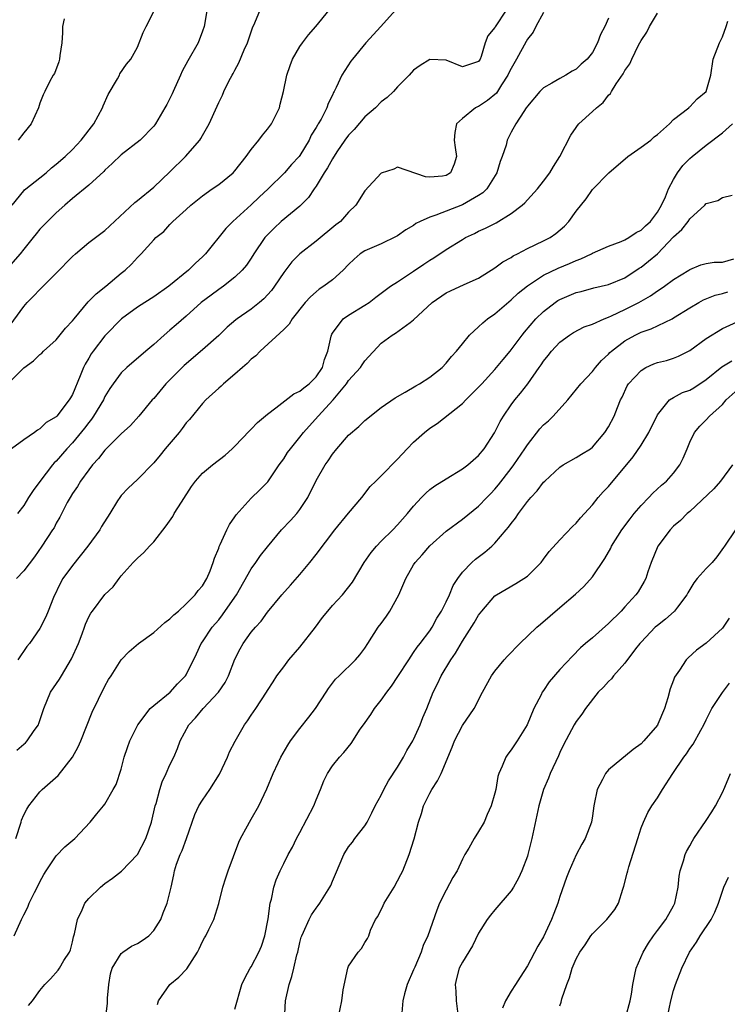
# Model space of a CAD drawing. Units: inches. Extents: x 2553000 to 2556000, y 1527000 to 1530000.
# Drawn here: x 2553495 to 2553582, y 1527387 to 1527508 of the extents above; entities that cross this region are included whole.
import ezdxf

# ---------------------------------------------------------------- set-up
doc = ezdxf.new("R2010")
doc.units = ezdxf.units.IN
doc.header["$MEASUREMENT"] = 0
doc.layers.add('LD25531527_2ft', color=123, linetype='Continuous')

msp = doc.modelspace()

# ---------------------------------------------------------------- linework, layer by layer
at = {"layer": 'LD25531527_2ft'}
for points, elevation in [([(2553517.68, 1527509.68), (2553517.21, 1527507), (2553517, 1527506.41), (2553516.46, 1527505), (2553515.21, 1527502.79), (2553514.5, 1527501.5), (2553514.3, 1527501), (2553513.4, 1527499), (2553513.29, 1527498.71), (2553512.62, 1527497.38), (2553512.37, 1527497), (2553511.21, 1527495), (2553511.12, 1527494.88), (2553511, 1527494.73), (2553509.33, 1527493), (2553507, 1527491.2), (2553505.89, 1527490.11), (2553505, 1527489.32), (2553504.85, 1527489.15), (2553503, 1527487.44), (2553501, 1527485.8), (2553500.07, 1527485), (2553499, 1527484.04), (2553497.93, 1527483), (2553497, 1527482.04), (2553496.53, 1527481.47), (2553496.17, 1527481), (2553495, 1527479.57), (2553494.57, 1527479), (2553492.78, 1527477)], 8968), ([(2553493, 1527469.75), (2553495, 1527472.53), (2553495.43, 1527473), (2553496.22, 1527473.78), (2553497, 1527474.61), (2553499, 1527476.61), (2553501, 1527478.66), (2553501.36, 1527479), (2553503, 1527480.39), (2553505, 1527481.89), (2553508.66, 1527485.34), (2553509, 1527485.58), (2553511, 1527487.21), (2553513, 1527489.11), (2553514.92, 1527491), (2553516.68, 1527493), (2553516.8, 1527493.2), (2553517, 1527493.57), (2553517.83, 1527495), (2553518.81, 1527497.19), (2553519, 1527497.66), (2553519.45, 1527498.55), (2553519.64, 1527499), (2553520.26, 1527500.26), (2553520.66, 1527501), (2553520.79, 1527501.21), (2553521, 1527501.64), (2553521.49, 1527502.51), (2553522.15, 1527504.15), (2553522.53, 1527505), (2553523.17, 1527506.83), (2553523.46, 1527507.46), (2553524.35, 1527509.65)], 8966), ([(2553493, 1527462.94), (2553495, 1527464.97), (2553496.19, 1527465.81), (2553497, 1527466.59), (2553497.23, 1527466.77), (2553497.45, 1527467), (2553499, 1527468.42), (2553500.16, 1527469.84), (2553501, 1527470.75), (2553501.19, 1527471), (2553502.93, 1527473.07), (2553503.91, 1527474.09), (2553505.09, 1527475), (2553507, 1527476.64), (2553507.47, 1527477), (2553508.26, 1527477.74), (2553509, 1527478.54), (2553509.47, 1527479), (2553511, 1527480.72), (2553511.28, 1527481), (2553512.23, 1527481.77), (2553513, 1527482.63), (2553513.19, 1527482.81), (2553513.37, 1527483), (2553515, 1527484.47), (2553515.56, 1527485), (2553517, 1527486.16), (2553518.18, 1527487), (2553519, 1527487.55), (2553520.8, 1527489), (2553521, 1527489.21), (2553522.38, 1527491), (2553523, 1527491.87), (2553523.94, 1527493), (2553524.39, 1527493.61), (2553525, 1527494.34), (2553525.5, 1527495), (2553526.47, 1527497), (2553526.58, 1527497.42), (2553526.96, 1527499), (2553527.37, 1527501), (2553527.78, 1527502.22), (2553528.1, 1527503), (2553529, 1527504.53), (2553529.32, 1527505), (2553530.04, 1527505.96), (2553530.96, 1527507), (2553532.61, 1527509)], 8964), ([(2553540.76, 1527509), (2553538.98, 1527507), (2553537.13, 1527505), (2553535.46, 1527503), (2553535.27, 1527502.73), (2553534.14, 1527501), (2553533.48, 1527499.48), (2553533.23, 1527499), (2553533.14, 1527498.86), (2553533, 1527498.53), (2553532.48, 1527497.52), (2553532.32, 1527497), (2553531.61, 1527495.61), (2553531.25, 1527495), (2553531.15, 1527494.85), (2553531, 1527494.56), (2553530.4, 1527493.6), (2553530.12, 1527493), (2553529, 1527491.12), (2553528.91, 1527491), (2553527.98, 1527490.02), (2553527.12, 1527489), (2553525.09, 1527487), (2553524, 1527486), (2553523, 1527485.04), (2553520.74, 1527483), (2553519.89, 1527482.11), (2553517.36, 1527479), (2553517, 1527478.63), (2553516.15, 1527477.85), (2553515.28, 1527477), (2553512.85, 1527475), (2553511, 1527473.69), (2553509.89, 1527473), (2553509, 1527472.42), (2553507.04, 1527471), (2553505.07, 1527469), (2553505, 1527468.92), (2553503.54, 1527467), (2553503.31, 1527466.69), (2553503, 1527466.13), (2553502.57, 1527465.43), (2553502.36, 1527465), (2553501.96, 1527463.96), (2553501, 1527461.67), (2553500.74, 1527461.26), (2553500.6, 1527461), (2553499.07, 1527459), (2553499, 1527458.93), (2553497.78, 1527458.22), (2553497, 1527457.45), (2553496.7, 1527457.3), (2553496.32, 1527457), (2553495, 1527456.11), (2553493.49, 1527455)], 8962), ([(2553554.37, 1527509), (2553553.03, 1527506.97), (2553553, 1527506.9), (2553552.13, 1527505.87), (2553551.81, 1527505), (2553551.31, 1527503.31), (2553551.17, 1527503), (2553551, 1527502.68), (2553549, 1527502.05), (2553547, 1527502.85), (2553545, 1527502.96), (2553543.79, 1527502.21), (2553543, 1527501.61), (2553542.46, 1527501), (2553541, 1527499.56), (2553540.5, 1527499), (2553539.73, 1527498.27), (2553539, 1527497.71), (2553538.32, 1527497), (2553537, 1527495.86), (2553535.67, 1527494.33), (2553535, 1527493.63), (2553534.54, 1527493), (2553533.55, 1527491.55), (2553533, 1527490.72), (2553532.39, 1527489.61), (2553531.99, 1527489), (2553531, 1527487.35), (2553530.75, 1527487), (2553530.07, 1527485.93), (2553529, 1527484.89), (2553526.69, 1527483), (2553525.82, 1527482.18), (2553524.84, 1527481.16), (2553524.7, 1527481), (2553523.34, 1527479), (2553523, 1527478.45), (2553522.41, 1527477.59), (2553521.9, 1527477), (2553521, 1527476.14), (2553519.58, 1527475), (2553519, 1527474.61), (2553518.07, 1527473.93), (2553516.85, 1527473), (2553515, 1527471.34), (2553513.75, 1527470.25), (2553513, 1527469.6), (2553512.27, 1527469), (2553511, 1527467.85), (2553510.03, 1527467), (2553507.69, 1527465), (2553507, 1527464.35), (2553505.99, 1527463), (2553505.6, 1527462.4), (2553505, 1527461.41), (2553504.81, 1527461), (2553503.61, 1527459), (2553503.36, 1527458.64), (2553503, 1527458.24), (2553502.47, 1527457.53), (2553501, 1527455.74), (2553500.31, 1527455), (2553499, 1527453.47), (2553498.75, 1527453.25), (2553498.54, 1527453), (2553497, 1527450.94), (2553496.15, 1527449.85), (2553495.6, 1527449), (2553495, 1527448.02), (2553494.24, 1527447)], 8960), ([(2553493.58, 1527485), (2553495, 1527486.77), (2553495.11, 1527486.89), (2553495.25, 1527487), (2553497, 1527488.37), (2553497.76, 1527489), (2553498.42, 1527489.58), (2553499, 1527490.04), (2553500.1, 1527491), (2553501, 1527491.86), (2553502.09, 1527493), (2553503.63, 1527495), (2553504.7, 1527497), (2553504.77, 1527497.23), (2553505.39, 1527498.61), (2553506.54, 1527500.54), (2553506.77, 1527501), (2553506.84, 1527501.16), (2553507.65, 1527502.35), (2553508.17, 1527503), (2553509, 1527504.45), (2553509.72, 1527506.28), (2553510.09, 1527507), (2553511, 1527508.87)], 8970), ([(2553559, 1527508.72), (2553558.05, 1527507), (2553557.71, 1527506.29), (2553557, 1527505.43), (2553556.84, 1527505.16), (2553555.67, 1527503), (2553555, 1527501.84), (2553554.72, 1527501.28), (2553554.6, 1527501), (2553553.8, 1527499.8), (2553553.19, 1527498.81), (2553552.11, 1527497.89), (2553551, 1527497.16), (2553550.87, 1527497.13), (2553550.6, 1527497), (2553549, 1527495.69), (2553548.26, 1527495), (2553548.07, 1527493.93), (2553548, 1527493), (2553548.12, 1527492.12), (2553548.29, 1527491), (2553547.97, 1527490.03), (2553547.54, 1527489), (2553547, 1527488.65), (2553546.57, 1527488.57), (2553545, 1527488.45), (2553544.47, 1527488.47), (2553541, 1527489.67), (2553540.55, 1527489.45), (2553539, 1527488.95), (2553537, 1527486.77), (2553535.88, 1527485), (2553535, 1527484.15), (2553534, 1527483), (2553533.44, 1527482.56), (2553531, 1527480.56), (2553529, 1527479.01), (2553528, 1527478), (2553527, 1527476.69), (2553525.88, 1527475), (2553525.51, 1527474.49), (2553524.55, 1527473.45), (2553524.02, 1527473), (2553523, 1527472.19), (2553521.27, 1527471), (2553521.12, 1527470.88), (2553520.05, 1527469.95), (2553519, 1527468.95), (2553517, 1527467.17), (2553514.74, 1527465.26), (2553512.5, 1527463), (2553511, 1527461.18), (2553510.83, 1527461), (2553509.19, 1527459), (2553508.14, 1527457.86), (2553507, 1527456.81), (2553505, 1527454.8), (2553504.21, 1527453.79), (2553503.47, 1527453), (2553503, 1527452.41), (2553501.98, 1527451), (2553501.64, 1527450.36), (2553501, 1527449.47), (2553500.71, 1527449), (2553500.36, 1527448.36), (2553499.45, 1527446.55), (2553499, 1527445.82), (2553498.73, 1527445.27), (2553498.56, 1527445), (2553497.24, 1527443), (2553496.31, 1527441.69), (2553495, 1527439.97), (2553494.12, 1527439)], 8958), ([(2553494.15, 1527417.85), (2553495, 1527418.6), (2553495.22, 1527418.78), (2553495.44, 1527419), (2553496.29, 1527420.29), (2553496.8, 1527421), (2553496.87, 1527421.13), (2553497.36, 1527422.64), (2553497.46, 1527423), (2553498.3, 1527425), (2553499.41, 1527426.59), (2553499.63, 1527427), (2553500.9, 1527429.1), (2553501.74, 1527431), (2553502.21, 1527432.21), (2553502.5, 1527433), (2553502.61, 1527433.39), (2553503, 1527434.29), (2553503.25, 1527434.75), (2553503.46, 1527435), (2553505, 1527437.02), (2553506.02, 1527437.98), (2553506.73, 1527439), (2553507, 1527439.35), (2553508.47, 1527441), (2553508.75, 1527441.25), (2553509, 1527441.51), (2553509.79, 1527442.21), (2553510.5, 1527443), (2553511, 1527443.51), (2553512.52, 1527445.48), (2553513.35, 1527446.65), (2553513.54, 1527447), (2553514.41, 1527448.41), (2553515.66, 1527450.34), (2553516.13, 1527451), (2553517, 1527451.98), (2553518.24, 1527453), (2553519.8, 1527454.2), (2553520.67, 1527455), (2553521, 1527455.32), (2553522.8, 1527457.2), (2553523, 1527457.39), (2553523.78, 1527458.22), (2553525, 1527459.27), (2553526.02, 1527460.02), (2553528.24, 1527461.76), (2553529, 1527462.07), (2553529.49, 1527462.51), (2553530.14, 1527463), (2553531, 1527463.86), (2553531.77, 1527465), (2553532.03, 1527465.97), (2553532.42, 1527467), (2553532.84, 1527468.84), (2553532.87, 1527469), (2553532.91, 1527469.09), (2553533, 1527469.24), (2553534.34, 1527471), (2553535, 1527471.45), (2553537, 1527472.66), (2553537.53, 1527473), (2553538.35, 1527473.65), (2553539.49, 1527474.51), (2553540.17, 1527475), (2553541, 1527475.57), (2553543, 1527476.87), (2553544.26, 1527477.74), (2553545, 1527478.23), (2553545.48, 1527478.52), (2553547, 1527479.55), (2553549, 1527480.78), (2553549.4, 1527481), (2553550.49, 1527481.51), (2553551, 1527481.78), (2553551.85, 1527482.15), (2553553.16, 1527482.84), (2553555, 1527483.97), (2553556.37, 1527485), (2553556.7, 1527485.3), (2553557, 1527485.66), (2553558.24, 1527487), (2553559, 1527487.95), (2553559.75, 1527489), (2553560.22, 1527489.78), (2553561, 1527490.98), (2553562.36, 1527493.64), (2553563, 1527494.57), (2553563.18, 1527494.82), (2553563.34, 1527495), (2553565, 1527496.52), (2553565.5, 1527497), (2553566.34, 1527497.66), (2553567, 1527498.54), (2553567.24, 1527498.76), (2553567.36, 1527499), (2553567.93, 1527499.93), (2553568.81, 1527501.19), (2553569, 1527501.58), (2553569.6, 1527502.4), (2553569.86, 1527503), (2553570.69, 1527504.69), (2553571, 1527505.28), (2553571.71, 1527506.29), (2553572.04, 1527507), (2553573, 1527508.66)], 8954), ([(2553567, 1527508.02), (2553566.54, 1527507), (2553565.99, 1527506.01), (2553565.65, 1527505), (2553565, 1527503.82), (2553564.36, 1527503), (2553563.63, 1527502.37), (2553563, 1527501.75), (2553562.51, 1527501.49), (2553561.72, 1527501), (2553561, 1527500.62), (2553560.02, 1527500.02), (2553559, 1527499.45), (2553558.54, 1527499), (2553557, 1527497.2), (2553556.93, 1527497.07), (2553556.86, 1527497), (2553556.55, 1527496.55), (2553555.58, 1527495), (2553555, 1527493.97), (2553554.68, 1527493.32), (2553554.53, 1527493), (2553554.39, 1527492.39), (2553553.91, 1527491), (2553553.64, 1527490.36), (2553553.24, 1527489), (2553551.99, 1527487), (2553551.5, 1527486.5), (2553551, 1527486.19), (2553549, 1527485.03), (2553545.75, 1527483.75), (2553545, 1527483.52), (2553543.82, 1527483), (2553543.28, 1527482.72), (2553543, 1527482.51), (2553542.05, 1527481.95), (2553541, 1527481.23), (2553540.86, 1527481.14), (2553539, 1527480.25), (2553537, 1527479.38), (2553536.42, 1527479), (2553535.66, 1527478.34), (2553535, 1527477.7), (2553534.32, 1527477), (2553533, 1527475.78), (2553531.96, 1527475), (2553531.37, 1527474.63), (2553531, 1527474.34), (2553530.29, 1527473.71), (2553529.64, 1527473), (2553528.04, 1527471), (2553527.67, 1527470.33), (2553527, 1527469.69), (2553524.1, 1527467), (2553523.57, 1527466.43), (2553523, 1527466.03), (2553522.5, 1527465.5), (2553521.92, 1527465), (2553521, 1527464.16), (2553519.6, 1527463), (2553519.3, 1527462.7), (2553519, 1527462.44), (2553517.41, 1527461), (2553517, 1527460.58), (2553515.39, 1527458.61), (2553515, 1527458.19), (2553514.5, 1527457.5), (2553514.12, 1527457), (2553512.42, 1527455), (2553511.8, 1527454.2), (2553511, 1527453.25), (2553509, 1527451.21), (2553507.86, 1527450.14), (2553507, 1527449.24), (2553506.82, 1527449), (2553506.56, 1527448.56), (2553505.6, 1527447), (2553504.58, 1527445.42), (2553504.36, 1527445), (2553502.91, 1527443), (2553501, 1527440.63), (2553499.83, 1527439), (2553499.54, 1527438.46), (2553498.66, 1527436.66), (2553497.99, 1527435), (2553497.73, 1527434.27), (2553497, 1527432.85), (2553495.7, 1527431), (2553495.37, 1527430.63), (2553494.26, 1527429)], 8956), ([(2553499.96, 1527507.96), (2553499.78, 1527507), (2553499.76, 1527506.24), (2553499.68, 1527505), (2553499.43, 1527503.43), (2553499.4, 1527503), (2553499.34, 1527502.66), (2553498.78, 1527501.22), (2553498.63, 1527501), (2553498.18, 1527500.18), (2553497.58, 1527499), (2553497.4, 1527498.6), (2553497, 1527497.55), (2553496.82, 1527497), (2553495.9, 1527495), (2553495, 1527493.91), (2553494.31, 1527493)], 8972), ([(2553494.02, 1527407), (2553494.68, 1527409), (2553494.74, 1527409.26), (2553495, 1527409.88), (2553495.4, 1527410.6), (2553495.64, 1527411), (2553497, 1527412.73), (2553497.26, 1527413), (2553499.25, 1527414.75), (2553501.02, 1527417), (2553501.71, 1527418.29), (2553502.03, 1527419), (2553503.44, 1527422.56), (2553505, 1527425.73), (2553505.45, 1527426.55), (2553505.77, 1527427), (2553507, 1527428.98), (2553508, 1527430), (2553509.11, 1527431), (2553511, 1527432.35), (2553512.39, 1527433.61), (2553513, 1527434.06), (2553513.47, 1527434.53), (2553514.04, 1527435), (2553515, 1527435.89), (2553516.12, 1527437), (2553516.47, 1527437.53), (2553517, 1527438.1), (2553517.55, 1527439), (2553517.96, 1527439.96), (2553518.34, 1527441), (2553518.48, 1527441.52), (2553519, 1527442.75), (2553519.06, 1527442.94), (2553519.19, 1527443.19), (2553520.02, 1527445), (2553520.35, 1527445.65), (2553521, 1527446.59), (2553521.15, 1527446.85), (2553523, 1527448.9), (2553524.08, 1527449.92), (2553525.07, 1527450.93), (2553526.44, 1527453), (2553527, 1527453.76), (2553527.49, 1527454.51), (2553527.84, 1527455), (2553529, 1527456.42), (2553529.46, 1527457), (2553531.24, 1527459), (2553533.08, 1527461), (2553534.73, 1527463), (2553535, 1527463.39), (2553536.45, 1527465), (2553536.66, 1527465.34), (2553537, 1527465.83), (2553539, 1527467.98), (2553540.37, 1527469), (2553540.78, 1527469.22), (2553542.56, 1527470.56), (2553543, 1527470.87), (2553545.26, 1527473), (2553547, 1527474.19), (2553547.54, 1527474.46), (2553549.23, 1527475.23), (2553551, 1527476), (2553553, 1527477.26), (2553553.98, 1527478.02), (2553555, 1527478.57), (2553555.25, 1527478.75), (2553555.77, 1527479), (2553557, 1527479.64), (2553559, 1527480.59), (2553559.79, 1527481), (2553560.51, 1527481.49), (2553561.58, 1527482.42), (2553562.12, 1527483), (2553563, 1527484.26), (2553564.22, 1527485.78), (2553565, 1527486.92), (2553567.04, 1527489), (2553569.37, 1527491), (2553571, 1527492.14), (2553572.18, 1527493), (2553572.6, 1527493.4), (2553573, 1527493.69), (2553574.48, 1527495), (2553575, 1527495.55), (2553576.86, 1527497), (2553576.93, 1527497.07), (2553577, 1527497.12), (2553577.89, 1527498.11), (2553579.02, 1527499), (2553579.57, 1527501), (2553579.87, 1527503), (2553580.65, 1527505), (2553581, 1527505.75), (2553581.49, 1527507), (2553581.68, 1527507.68)], 8952), ([(2553493.81, 1527395), (2553494.71, 1527397), (2553495, 1527397.59), (2553495.49, 1527398.51), (2553495.68, 1527399), (2553496.32, 1527400.32), (2553496.79, 1527401.21), (2553497, 1527401.65), (2553497.47, 1527402.53), (2553497.76, 1527403), (2553499, 1527404.83), (2553500.05, 1527405.95), (2553501.31, 1527407), (2553503.19, 1527409), (2553503.99, 1527410.01), (2553504.83, 1527411), (2553505, 1527411.23), (2553506.02, 1527413), (2553506.36, 1527413.64), (2553507, 1527415.53), (2553507.38, 1527417), (2553507.79, 1527418.21), (2553508.08, 1527419), (2553509.05, 1527421), (2553510.58, 1527423), (2553511, 1527423.37), (2553513.01, 1527425), (2553513.95, 1527426.05), (2553514.93, 1527427), (2553515, 1527427.13), (2553516.25, 1527429.74), (2553516.84, 1527431), (2553517, 1527431.2), (2553518.21, 1527433), (2553519, 1527433.92), (2553519.48, 1527434.52), (2553521, 1527436.73), (2553521.18, 1527437), (2553523, 1527440.19), (2553523.59, 1527441), (2553524.16, 1527441.84), (2553525, 1527442.93), (2553526.73, 1527445), (2553527.84, 1527446.16), (2553528.61, 1527447), (2553529, 1527447.49), (2553529.98, 1527449), (2553531, 1527451.07), (2553532.1, 1527453), (2553532.48, 1527453.52), (2553533, 1527454.31), (2553533.53, 1527455), (2553535, 1527456.66), (2553536.25, 1527457.75), (2553537, 1527458.47), (2553539, 1527460.08), (2553540.73, 1527461.27), (2553541.96, 1527461.96), (2553543.25, 1527462.75), (2553543.73, 1527463), (2553545, 1527463.81), (2553546.49, 1527465), (2553547, 1527465.52), (2553547.66, 1527466.34), (2553548.27, 1527467), (2553549, 1527467.93), (2553549.89, 1527469), (2553551, 1527470), (2553551.5, 1527470.5), (2553552.09, 1527471), (2553553, 1527471.62), (2553555, 1527473.33), (2553555.86, 1527474.14), (2553557, 1527475.07), (2553559, 1527476.36), (2553560.78, 1527477.22), (2553562.18, 1527477.82), (2553563, 1527478.19), (2553563.6, 1527478.4), (2553564.88, 1527479), (2553565, 1527479.07), (2553567, 1527479.96), (2553568.53, 1527480.53), (2553569, 1527480.73), (2553569.5, 1527481), (2553570.38, 1527481.62), (2553571, 1527481.92), (2553571.54, 1527482.46), (2553572.16, 1527483), (2553573, 1527484.12), (2553573.53, 1527485), (2553574.01, 1527486.01), (2553574.38, 1527487), (2553575, 1527488.15), (2553575.46, 1527489), (2553576.13, 1527489.87), (2553577, 1527490.75), (2553577.27, 1527491), (2553579, 1527492.39), (2553581, 1527493.9), (2553582.25, 1527495)], 8950), ([(2553495.6, 1527386.4), (2553496.07, 1527387), (2553497, 1527388.27), (2553497.59, 1527389), (2553498.3, 1527389.7), (2553499.24, 1527390.76), (2553499.41, 1527391), (2553499.94, 1527391.94), (2553500.62, 1527393), (2553500.74, 1527393.26), (2553501, 1527394.25), (2553501.14, 1527394.86), (2553501.24, 1527395.24), (2553501.62, 1527397), (2553502.2, 1527398.2), (2553502.53, 1527399), (2553503, 1527399.6), (2553504.44, 1527401), (2553505, 1527401.44), (2553505.92, 1527402.09), (2553507.03, 1527402.97), (2553509, 1527405.01), (2553510.05, 1527407), (2553510.74, 1527409), (2553511.2, 1527411), (2553511.29, 1527411.29), (2553511.74, 1527413), (2553512.05, 1527413.95), (2553512.55, 1527415), (2553513, 1527416.05), (2553513.48, 1527417), (2553513.92, 1527418.08), (2553514.27, 1527419), (2553515.31, 1527421), (2553516.14, 1527421.86), (2553517.09, 1527423), (2553518.99, 1527425), (2553519.81, 1527426.19), (2553520.19, 1527427), (2553521, 1527429.08), (2553521.65, 1527430.35), (2553522.03, 1527431), (2553523, 1527432.4), (2553523.52, 1527433), (2553524.24, 1527433.76), (2553525, 1527434.88), (2553526.76, 1527437), (2553527.83, 1527438.17), (2553529, 1527439.49), (2553530.23, 1527441), (2553531, 1527441.98), (2553533.31, 1527445), (2553535, 1527447.07), (2553536.63, 1527449), (2553537.66, 1527450.34), (2553538.36, 1527451), (2553539, 1527451.65), (2553541, 1527453.7), (2553542.21, 1527455), (2553543, 1527455.8), (2553544.34, 1527457), (2553545, 1527457.51), (2553545.89, 1527458.11), (2553549, 1527460.55), (2553549.42, 1527461), (2553551, 1527462.57), (2553551.38, 1527463), (2553553, 1527464.75), (2553553.21, 1527465), (2553554.01, 1527465.99), (2553554.9, 1527467), (2553556.35, 1527469), (2553556.63, 1527469.37), (2553558.05, 1527471), (2553559, 1527471.91), (2553560.42, 1527473), (2553560.76, 1527473.24), (2553561, 1527473.37), (2553562.15, 1527473.85), (2553563, 1527474.22), (2553563.63, 1527474.37), (2553565.2, 1527474.8), (2553567, 1527475.21), (2553569, 1527476.06), (2553570.77, 1527477.23), (2553571, 1527477.36), (2553571.92, 1527478.08), (2553573, 1527479), (2553575, 1527481.08), (2553576.01, 1527481.99), (2553576.79, 1527483), (2553577, 1527483.31), (2553578.83, 1527485), (2553579, 1527485.22), (2553580.43, 1527485.57), (2553581, 1527485.94), (2553582.22, 1527486.22)], 8948), ([(2553505.11, 1527385), (2553505.32, 1527386.68), (2553505.3, 1527387), (2553505.3, 1527387.3), (2553505.46, 1527389), (2553505.68, 1527390.32), (2553505.89, 1527391), (2553507, 1527392.82), (2553507.22, 1527393), (2553508.28, 1527393.72), (2553509, 1527394.04), (2553509.59, 1527394.41), (2553510.39, 1527395), (2553511, 1527395.63), (2553511.86, 1527397), (2553512.17, 1527397.83), (2553512.67, 1527399), (2553513.15, 1527401), (2553513.48, 1527402.52), (2553513.57, 1527403), (2553513.82, 1527403.82), (2553514.27, 1527405), (2553514.51, 1527405.49), (2553515.03, 1527406.97), (2553516.05, 1527409.95), (2553516.56, 1527411), (2553517, 1527411.71), (2553517.89, 1527413), (2553519.09, 1527414.91), (2553520.08, 1527417), (2553520.35, 1527417.65), (2553521.02, 1527418.98), (2553522.19, 1527421), (2553522.54, 1527421.46), (2553523, 1527422.18), (2553523.57, 1527423), (2553524.87, 1527425), (2553525, 1527425.23), (2553525.7, 1527426.3), (2553526.14, 1527427), (2553527, 1527428.13), (2553527.63, 1527429), (2553529, 1527430.54), (2553530.92, 1527433), (2553531.79, 1527434.21), (2553532.45, 1527435), (2553533, 1527435.7), (2553534.24, 1527437), (2553535.46, 1527438.54), (2553536.91, 1527441), (2553537.78, 1527442.22), (2553538.41, 1527443), (2553539, 1527443.6), (2553540.44, 1527445), (2553541, 1527445.61), (2553542.23, 1527447), (2553543, 1527447.93), (2553543.96, 1527449), (2553544.48, 1527449.52), (2553545, 1527449.96), (2553545.59, 1527450.41), (2553547, 1527451.29), (2553549, 1527452.5), (2553549.65, 1527453), (2553551, 1527454.18), (2553551.68, 1527455), (2553552.96, 1527456.96), (2553553.66, 1527458.34), (2553554.06, 1527459), (2553555, 1527460.39), (2553555.46, 1527461), (2553556.17, 1527461.83), (2553557.05, 1527463), (2553558.46, 1527465), (2553558.69, 1527465.31), (2553559, 1527465.79), (2553559.54, 1527466.46), (2553559.95, 1527467), (2553561, 1527468.14), (2553562.17, 1527469), (2553562.68, 1527469.32), (2553563.99, 1527470.01), (2553565, 1527470.35), (2553566.44, 1527471), (2553567, 1527471.21), (2553567.36, 1527471.36), (2553569, 1527472.13), (2553570.71, 1527473), (2553572.17, 1527473.83), (2553573, 1527474.44), (2553573.36, 1527474.64), (2553573.86, 1527475), (2553575, 1527475.86), (2553576.87, 1527477), (2553577, 1527477.09), (2553578.36, 1527477.64), (2553579, 1527477.8), (2553580.01, 1527477.99), (2553581, 1527477.98), (2553582.4, 1527478.4)], 8946), ([(2553511.45, 1527386.55), (2553511.58, 1527387), (2553512.99, 1527389), (2553514.08, 1527389.92), (2553515.08, 1527390.92), (2553516.39, 1527393), (2553516.61, 1527393.39), (2553517, 1527394.29), (2553517.25, 1527394.75), (2553517.4, 1527395), (2553517.77, 1527395.77), (2553518.42, 1527397), (2553519.01, 1527398.99), (2553519.53, 1527401), (2553519.87, 1527402.13), (2553520.16, 1527403), (2553521.46, 1527406.54), (2553521.67, 1527407), (2553522.54, 1527408.54), (2553522.79, 1527409), (2553523, 1527409.35), (2553523.94, 1527411), (2553524.91, 1527413.09), (2553525.71, 1527415), (2553526.31, 1527416.31), (2553526.64, 1527417), (2553527.51, 1527418.49), (2553527.83, 1527419), (2553529, 1527420.54), (2553530.09, 1527421.91), (2553530.91, 1527423), (2553532.24, 1527425), (2553532.53, 1527425.47), (2553533, 1527426.11), (2553533.39, 1527426.61), (2553533.82, 1527427), (2553535.86, 1527429), (2553536.38, 1527429.62), (2553537, 1527430.42), (2553537.34, 1527431), (2553538.62, 1527433), (2553539, 1527433.47), (2553539.65, 1527434.35), (2553540.06, 1527435), (2553541.17, 1527437), (2553542.04, 1527439), (2553543, 1527440.71), (2553543.18, 1527441), (2553544.06, 1527441.94), (2553545, 1527443.03), (2553547, 1527444.82), (2553549, 1527446.31), (2553551, 1527447.94), (2553551.99, 1527449), (2553552.5, 1527449.5), (2553553, 1527450.02), (2553553.45, 1527450.55), (2553555, 1527452.56), (2553555.33, 1527453), (2553556.69, 1527455), (2553557, 1527455.48), (2553558.55, 1527457.45), (2553559, 1527457.92), (2553559.58, 1527458.42), (2553560.19, 1527459), (2553561.99, 1527461), (2553563.56, 1527463), (2553565, 1527464.52), (2553565.38, 1527465), (2553566.14, 1527465.86), (2553567, 1527466.66), (2553567.16, 1527466.84), (2553567.34, 1527467), (2553569, 1527468.29), (2553570.28, 1527469), (2553571, 1527469.34), (2553572.25, 1527469.75), (2553574.82, 1527471), (2553575, 1527471.1), (2553577, 1527472.34), (2553578.1, 1527473), (2553578.68, 1527473.32), (2553580.1, 1527473.9), (2553581, 1527474.12), (2553581.67, 1527474.33)], 8944), ([(2553521, 1527385.96), (2553521.84, 1527389), (2553522.21, 1527389.79), (2553522.86, 1527391), (2553523, 1527391.19), (2553523.96, 1527393), (2553524.28, 1527393.72), (2553524.67, 1527395), (2553525.09, 1527397.09), (2553525.35, 1527399), (2553525.51, 1527399.51), (2553525.8, 1527401), (2553526.09, 1527401.91), (2553526.57, 1527403), (2553527, 1527403.91), (2553527.55, 1527405), (2553528.07, 1527405.93), (2553528.59, 1527407), (2553529, 1527407.72), (2553530.71, 1527411), (2553531, 1527411.75), (2553531.53, 1527413), (2553531.93, 1527414.07), (2553532.38, 1527415), (2553533, 1527415.94), (2553533.87, 1527417), (2553534.41, 1527417.59), (2553535.3, 1527418.7), (2553536.43, 1527420.43), (2553536.82, 1527421), (2553537.73, 1527422.27), (2553538.19, 1527423), (2553539, 1527424.01), (2553539.69, 1527425), (2553540.26, 1527425.74), (2553541.06, 1527426.94), (2553542.39, 1527429), (2553543, 1527429.89), (2553543.44, 1527430.56), (2553543.8, 1527431), (2553545, 1527432.57), (2553545.28, 1527433), (2553545.87, 1527434.13), (2553546.42, 1527435), (2553547, 1527436.15), (2553547.4, 1527437), (2553547.87, 1527438.13), (2553548.42, 1527439), (2553549, 1527439.77), (2553550.15, 1527441), (2553550.6, 1527441.4), (2553551.76, 1527442.24), (2553552.61, 1527443), (2553553, 1527443.38), (2553554.4, 1527445), (2553554.67, 1527445.33), (2553555, 1527445.79), (2553555.55, 1527446.45), (2553555.91, 1527447), (2553557, 1527448.48), (2553557.44, 1527449), (2553558.2, 1527449.8), (2553559, 1527450.87), (2553559.14, 1527451), (2553561, 1527452.74), (2553561.41, 1527453), (2553563, 1527453.92), (2553563.66, 1527454.34), (2553564.76, 1527455), (2553565, 1527455.18), (2553566.54, 1527457), (2553567, 1527457.71), (2553567.68, 1527459), (2553568.09, 1527460.09), (2553568.46, 1527461), (2553568.65, 1527461.35), (2553569.27, 1527462.73), (2553569.43, 1527463), (2553571, 1527464.65), (2553571.6, 1527465), (2553572.56, 1527465.44), (2553573, 1527465.6), (2553574.12, 1527465.88), (2553575, 1527466.17), (2553575.61, 1527466.39), (2553577, 1527467.11), (2553579, 1527468.56), (2553581, 1527469.79), (2553585, 1527471.63)], 8942), ([(2553527.01, 1527382.99), (2553527.23, 1527387), (2553527.67, 1527389), (2553528.01, 1527389.99), (2553528.27, 1527391), (2553528.64, 1527392.64), (2553528.74, 1527393), (2553529, 1527394.19), (2553529.16, 1527394.84), (2553529.22, 1527395), (2553529.44, 1527395.44), (2553530.13, 1527397), (2553530.44, 1527397.56), (2553531, 1527398.41), (2553531.25, 1527398.75), (2553531.45, 1527399), (2553532.7, 1527401), (2553532.81, 1527401.19), (2553533, 1527401.71), (2553533.4, 1527402.6), (2553534.4, 1527405), (2553535, 1527405.95), (2553535.46, 1527406.54), (2553535.78, 1527407), (2553537, 1527408.55), (2553537.27, 1527409), (2553537.87, 1527410.13), (2553538.27, 1527411), (2553539, 1527412.33), (2553539.32, 1527413), (2553539.92, 1527414.08), (2553541, 1527415.78), (2553541.74, 1527417), (2553542.17, 1527417.83), (2553542.92, 1527419), (2553543, 1527419.16), (2553543.8, 1527421), (2553544.12, 1527421.88), (2553544.61, 1527423), (2553545.42, 1527425), (2553545.95, 1527426.05), (2553546.39, 1527427), (2553547.58, 1527429), (2553548.17, 1527429.83), (2553549, 1527431.29), (2553550.47, 1527433.53), (2553551, 1527434.5), (2553551.38, 1527435), (2553553, 1527436.86), (2553553.2, 1527437), (2553555.59, 1527438.41), (2553556.57, 1527439), (2553557, 1527439.31), (2553558.68, 1527441), (2553559, 1527441.4), (2553559.68, 1527442.32), (2553561, 1527443.77), (2553562.57, 1527445.43), (2553563, 1527445.83), (2553563.52, 1527446.48), (2553565, 1527448.1), (2553565.72, 1527449), (2553566.33, 1527449.67), (2553567, 1527450.35), (2553570.01, 1527453.99), (2553571, 1527455.45), (2553571.96, 1527457), (2553573, 1527459.16), (2553574.5, 1527461), (2553575, 1527461.32), (2553576.09, 1527461.91), (2553577, 1527462.21), (2553577.49, 1527462.51), (2553579, 1527463.53), (2553580.92, 1527465.08), (2553582.16, 1527465.84)], 8940), ([(2553533.75, 1527385), (2553534.15, 1527387), (2553534.33, 1527388.33), (2553534.9, 1527391), (2553535, 1527391.24), (2553536.17, 1527393), (2553536.57, 1527393.43), (2553537, 1527394.16), (2553537.33, 1527394.67), (2553537.47, 1527395), (2553537.68, 1527395.68), (2553538.31, 1527397), (2553538.6, 1527397.39), (2553539.26, 1527398.74), (2553539.36, 1527399), (2553540.6, 1527401), (2553541.44, 1527402.56), (2553541.65, 1527403), (2553542.43, 1527405), (2553543.06, 1527406.94), (2553543.61, 1527409), (2553543.95, 1527410.05), (2553544.23, 1527411), (2553545, 1527412.58), (2553545.23, 1527413), (2553545.92, 1527414.08), (2553546.39, 1527415), (2553547.75, 1527418.25), (2553548.03, 1527419), (2553549, 1527420.91), (2553550.45, 1527423), (2553551.49, 1527425), (2553552.58, 1527427), (2553553, 1527427.59), (2553554.16, 1527429), (2553554.56, 1527429.44), (2553556.09, 1527431), (2553558.16, 1527433), (2553558.6, 1527433.4), (2553561, 1527435.45), (2553562.94, 1527437.06), (2553563.97, 1527438.03), (2553565, 1527439.22), (2553566.53, 1527441.47), (2553567.26, 1527442.74), (2553567.37, 1527443), (2553568.63, 1527445), (2553569.64, 1527446.36), (2553570.15, 1527447), (2553571, 1527448.01), (2553571.97, 1527449), (2553572.46, 1527449.54), (2553573.5, 1527450.5), (2553574.13, 1527451), (2553575, 1527452), (2553575.75, 1527453), (2553576.17, 1527453.83), (2553576.65, 1527455), (2553577, 1527455.81), (2553577.58, 1527457), (2553578.24, 1527457.76), (2553579, 1527458.54), (2553579.41, 1527459), (2553581, 1527460.44), (2553581.48, 1527461), (2553583.33, 1527462.67)], 8938), ([(2553582.25, 1527453), (2553580.79, 1527451), (2553579.96, 1527450.04), (2553577, 1527447.28), (2553576.67, 1527447), (2553575.86, 1527446.14), (2553575, 1527445.44), (2553574.57, 1527445), (2553573.06, 1527443), (2553572.24, 1527441), (2553571.84, 1527439.84), (2553571.58, 1527439), (2553571.38, 1527438.62), (2553570.62, 1527437.38), (2553570.37, 1527437), (2553569, 1527435.53), (2553568.53, 1527435), (2553567, 1527433.45), (2553565, 1527431.7), (2553564.14, 1527431), (2553563.55, 1527430.45), (2553562.54, 1527429.46), (2553561, 1527427.82), (2553559.7, 1527426.3), (2553559, 1527425.22), (2553558.84, 1527425), (2553558.7, 1527424.7), (2553557.78, 1527423), (2553556.96, 1527421), (2553555.74, 1527419), (2553555, 1527417.89), (2553554.61, 1527417.39), (2553554.34, 1527417), (2553553.91, 1527415.91), (2553553.49, 1527415), (2553553.38, 1527414.62), (2553553.1, 1527413), (2553553, 1527412.57), (2553552.55, 1527411), (2553552.06, 1527409.94), (2553551.67, 1527409), (2553551, 1527407.85), (2553550.45, 1527407), (2553549.79, 1527405.79), (2553549.31, 1527405), (2553549, 1527404.44), (2553548.34, 1527403), (2553547.84, 1527402.16), (2553547, 1527400.61), (2553546.18, 1527399), (2553545.84, 1527398.16), (2553544.75, 1527395), (2553544.19, 1527393.81), (2553543.93, 1527393), (2553543.13, 1527391.13), (2553543, 1527390.79), (2553542.21, 1527389), (2553541.86, 1527387.86), (2553541.65, 1527387), (2553541.5, 1527385)], 8936), ([(2553582.64, 1527445), (2553581.25, 1527443), (2553581.16, 1527442.84), (2553580.31, 1527441.69), (2553579.73, 1527441), (2553579, 1527440.23), (2553577.92, 1527439), (2553577.51, 1527438.49), (2553576.74, 1527437.26), (2553576.62, 1527437), (2553575.47, 1527435.47), (2553575.13, 1527435), (2553575.07, 1527434.93), (2553574.01, 1527433.99), (2553573, 1527433.22), (2553572.75, 1527433), (2553571, 1527431.18), (2553570.84, 1527431), (2553570.33, 1527430.33), (2553569, 1527428.57), (2553567.59, 1527427), (2553567.35, 1527426.65), (2553567, 1527426.34), (2553566.37, 1527425.63), (2553565.7, 1527425), (2553564.15, 1527423), (2553563.71, 1527422.29), (2553563, 1527421.38), (2553562.78, 1527421), (2553561.46, 1527418.54), (2553561, 1527417.58), (2553560.82, 1527417.18), (2553559.81, 1527415), (2553559.58, 1527414.42), (2553558.97, 1527413), (2553558.4, 1527411), (2553557.54, 1527407), (2553557.05, 1527405), (2553557, 1527404.82), (2553556.31, 1527403), (2553555.91, 1527402.09), (2553555.3, 1527401), (2553555, 1527400.52), (2553553, 1527398.21), (2553552.45, 1527397.55), (2553552.03, 1527397), (2553551, 1527395.34), (2553550.24, 1527393.76), (2553549, 1527391.75), (2553548.62, 1527391), (2553548.26, 1527389.74), (2553548.11, 1527389), (2553548.19, 1527388.19), (2553548.22, 1527387), (2553548.49, 1527385)], 8934), ([(2553581.86, 1527434.14), (2553581.09, 1527433), (2553581, 1527432.9), (2553579, 1527431.06), (2553577.82, 1527430.18), (2553576.78, 1527429.22), (2553576.56, 1527429), (2553575.72, 1527427.72), (2553575.13, 1527426.87), (2553575, 1527426.47), (2553574.59, 1527425.41), (2553574.29, 1527424.29), (2553573.87, 1527423), (2553573.05, 1527421.05), (2553573, 1527420.96), (2553571.35, 1527419), (2553571, 1527418.63), (2553570.04, 1527417.96), (2553567, 1527415.45), (2553566.6, 1527415), (2553566.25, 1527414.25), (2553565.58, 1527413), (2553565.23, 1527411.23), (2553565.17, 1527411), (2553565, 1527409.76), (2553564.88, 1527409), (2553564.13, 1527407), (2553563.71, 1527406.29), (2553563, 1527404.99), (2553562.13, 1527403), (2553561.82, 1527402.18), (2553561, 1527399.83), (2553560.75, 1527399), (2553560.24, 1527397.76), (2553559.97, 1527397), (2553559, 1527394.89), (2553558.27, 1527393.73), (2553557, 1527391.3), (2553556.11, 1527389.89), (2553555.52, 1527389), (2553555, 1527388.16), (2553554.32, 1527387), (2553553.93, 1527386.07)], 8932), ([(2553561, 1527386.36), (2553561.17, 1527386.83), (2553561.24, 1527387.24), (2553561.84, 1527389), (2553562.19, 1527389.81), (2553562.5, 1527391), (2553563, 1527392.17), (2553563.46, 1527393), (2553564.12, 1527393.88), (2553564.83, 1527395), (2553565, 1527395.22), (2553566.78, 1527397), (2553567.78, 1527398.22), (2553568.2, 1527399), (2553568.75, 1527400.75), (2553568.89, 1527401.11), (2553569.3, 1527402.7), (2553569.35, 1527403), (2553569.48, 1527403.48), (2553570.58, 1527407), (2553571, 1527408.28), (2553571.28, 1527409), (2553571.81, 1527410.19), (2553572.32, 1527411), (2553573, 1527412.01), (2553573.64, 1527413), (2553574.9, 1527415), (2553576.28, 1527417), (2553576.6, 1527417.4), (2553577, 1527418.05), (2553577.4, 1527418.6), (2553578.34, 1527420.34), (2553578.71, 1527421), (2553579, 1527421.61), (2553579.72, 1527423), (2553581, 1527424.96), (2553581.87, 1527426.13)], 8930), ([(2553569.11, 1527385), (2553569.67, 1527387), (2553569.81, 1527387.81), (2553569.97, 1527389), (2553570.24, 1527390.24), (2553570.38, 1527391), (2553571.24, 1527393), (2553571.9, 1527394.1), (2553572.53, 1527395), (2553573, 1527395.64), (2553574.05, 1527397), (2553575, 1527398.68), (2553575.16, 1527399), (2553575.55, 1527401), (2553575.67, 1527402.33), (2553575.8, 1527403), (2553576.22, 1527404.22), (2553576.43, 1527405), (2553576.6, 1527405.4), (2553577, 1527406.08), (2553577.31, 1527406.69), (2553577.51, 1527407), (2553579, 1527409.19), (2553579.72, 1527410.28), (2553580.14, 1527411), (2553581, 1527412.64), (2553581.3, 1527413.3), (2553581.99, 1527415)], 8928), ([(2553574.23, 1527385), (2553574.65, 1527387), (2553575, 1527388.27), (2553575.25, 1527389), (2553576.02, 1527391), (2553576.96, 1527393), (2553577.81, 1527394.2), (2553578.26, 1527395), (2553579.61, 1527397), (2553580.09, 1527397.91), (2553580.53, 1527399), (2553581, 1527400.48), (2553581.19, 1527401), (2553581.76, 1527402.24)], 8926)]:
    msp.add_lwpolyline(points, dxfattribs=dict(at, elevation=elevation))

doc.saveas('drawing.dxf')
